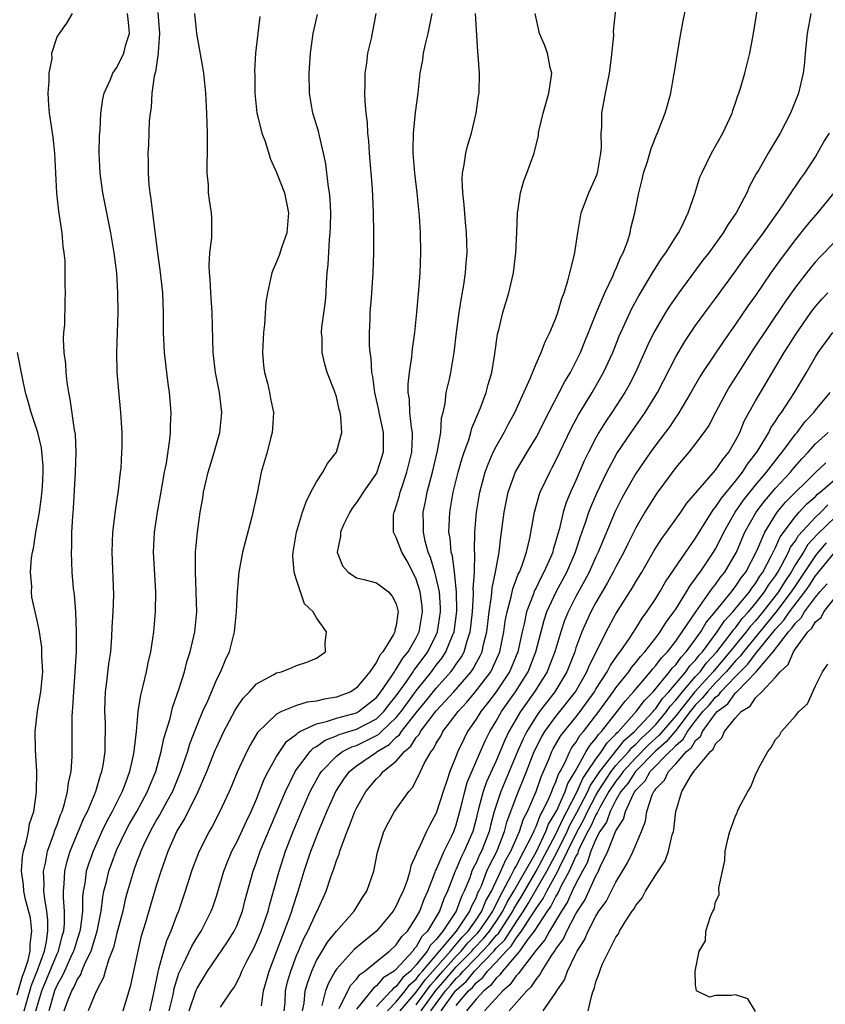
# Model space of a CAD drawing. Units: inches. Extents: x 2616000 to 2619000, y 1497000 to 1500000.
# Drawn here: x 2616755 to 2616836, y 1498856 to 1498954 of the extents above; entities that cross this region are included whole.
import ezdxf

# ---------------------------------------------------------------- set-up
doc = ezdxf.new("R2010")
doc.units = ezdxf.units.IN
doc.header["$MEASUREMENT"] = 0
doc.layers.add('LD26161497_2ft', color=148, linetype='Continuous')

msp = doc.modelspace()

# ---------------------------------------------------------------- linework, layer by layer
at = {"layer": 'LD26161497_2ft'}
for points, elevation in [([(2616779.502, 1498855.502), (2616779.681, 1498857), (2616780.245, 1498859), (2616781, 1498860.924), (2616782.263, 1498864.263), (2616782.517, 1498865), (2616782.621, 1498865.379), (2616783.15, 1498867), (2616783.768, 1498869), (2616784.448, 1498871), (2616785, 1498872.456), (2616785.215, 1498873), (2616785.751, 1498874.249), (2616786.033, 1498875), (2616786.933, 1498877), (2616787.753, 1498878.247), (2616788.294, 1498879), (2616789, 1498879.559), (2616791, 1498880.922), (2616791.093, 1498881), (2616792.288, 1498881.713), (2616793, 1498882.432), (2616793.315, 1498882.685), (2616793.505, 1498883), (2616795.089, 1498885), (2616795.963, 1498886.037), (2616797, 1498887.365), (2616798.459, 1498889), (2616798.699, 1498889.301), (2616799, 1498889.769), (2616799.518, 1498890.483), (2616799.79, 1498891), (2616800.097, 1498892.097), (2616800.417, 1498893), (2616800.484, 1498893.516), (2616800.633, 1498895), (2616800.741, 1498896.741), (2616800.738, 1498897), (2616800.712, 1498897.288), (2616800.822, 1498899), (2616800.865, 1498900.865), (2616800.83, 1498901.17), (2616800.861, 1498903), (2616801.028, 1498905), (2616801.381, 1498907), (2616801.917, 1498909), (2616802.193, 1498909.807), (2616802.72, 1498911), (2616803, 1498911.572), (2616803.81, 1498913), (2616804.209, 1498913.791), (2616804.865, 1498915), (2616806.414, 1498918.414), (2616807, 1498919.863), (2616807.512, 1498921), (2616807.915, 1498922.085), (2616808.394, 1498923), (2616809, 1498924.443), (2616809.201, 1498925), (2616809.589, 1498926.411), (2616809.821, 1498927), (2616810.199, 1498928.199), (2616810.381, 1498929), (2616810.842, 1498930.842), (2616811.186, 1498933), (2616811.535, 1498935), (2616812.284, 1498937), (2616813, 1498938.581), (2616813.115, 1498938.885), (2616813.19, 1498939.19), (2616813.506, 1498941), (2616813.562, 1498941.563), (2616813.53, 1498943), (2616813.582, 1498943.582), (2616813.611, 1498945), (2616813.961, 1498947), (2616814.35, 1498949), (2616814.576, 1498950.575), (2616814.785, 1498952.785), (2616814.78, 1498953.22), (2616815.164, 1498957)], 7942), ([(2616783.602, 1498855), (2616783.759, 1498855.759), (2616783.872, 1498857), (2616784.116, 1498857.884), (2616784.527, 1498859), (2616785, 1498860.046), (2616785.559, 1498861), (2616786.106, 1498861.894), (2616787, 1498862.996), (2616788.765, 1498865), (2616789.616, 1498866.384), (2616790.047, 1498867), (2616790.751, 1498869), (2616791.102, 1498870.898), (2616791.737, 1498873), (2616792.166, 1498873.834), (2616792.823, 1498875), (2616794.251, 1498877), (2616794.615, 1498877.385), (2616795.302, 1498878.698), (2616795.423, 1498879), (2616795.806, 1498879.806), (2616796.479, 1498881), (2616796.726, 1498881.274), (2616797, 1498881.826), (2616797.449, 1498882.551), (2616797.675, 1498883), (2616799.183, 1498885), (2616800.06, 1498885.94), (2616801, 1498887.074), (2616802.461, 1498889), (2616802.656, 1498889.344), (2616803.371, 1498891), (2616803.784, 1498893), (2616803.922, 1498894.078), (2616804.094, 1498895), (2616804.508, 1498896.508), (2616804.674, 1498897.326), (2616805.227, 1498898.773), (2616805.349, 1498899), (2616805.588, 1498899.588), (2616806.059, 1498901), (2616806.392, 1498902.392), (2616806.848, 1498905), (2616807.309, 1498906.691), (2616807.429, 1498907), (2616808.371, 1498909), (2616808.599, 1498909.401), (2616809, 1498910.182), (2616810.546, 1498913.454), (2616811.251, 1498914.749), (2616812.626, 1498917), (2616813.766, 1498919), (2616814.686, 1498921), (2616815.351, 1498922.649), (2616816.597, 1498925.403), (2616817.304, 1498926.696), (2616818.243, 1498928.243), (2616818.689, 1498929), (2616818.793, 1498929.206), (2616819.575, 1498930.425), (2616819.999, 1498931), (2616821, 1498932.596), (2616821.273, 1498933), (2616821.581, 1498933.581), (2616822.263, 1498935), (2616822.926, 1498936.925), (2616823.432, 1498938.568), (2616823.613, 1498939), (2616824.606, 1498941), (2616825.737, 1498943), (2616826.662, 1498945), (2616826.728, 1498945.272), (2616827, 1498946.049), (2616827.231, 1498946.769), (2616827.328, 1498947), (2616827.492, 1498947.492), (2616827.916, 1498949), (2616828.443, 1498951), (2616828.801, 1498953), (2616829.418, 1498957)], 7938), ([(2616781.771, 1498855), (2616781.843, 1498855.844), (2616781.887, 1498857), (2616782.099, 1498857.901), (2616782.417, 1498859), (2616783, 1498860.54), (2616783.19, 1498861), (2616783.736, 1498862.264), (2616784.136, 1498863), (2616785, 1498864.898), (2616785.063, 1498865), (2616785.965, 1498867), (2616786.443, 1498868.443), (2616786.749, 1498869.251), (2616787, 1498870.072), (2616787.277, 1498870.723), (2616787.338, 1498871), (2616787.49, 1498871.491), (2616788.069, 1498873), (2616788.354, 1498873.646), (2616788.851, 1498875), (2616789, 1498875.316), (2616789.956, 1498877), (2616791, 1498878.249), (2616791.39, 1498878.61), (2616791.683, 1498879), (2616793, 1498880.051), (2616793.805, 1498881), (2616794.467, 1498881.533), (2616795, 1498882.412), (2616795.279, 1498882.722), (2616795.417, 1498883), (2616797, 1498885.067), (2616798.749, 1498887), (2616800.485, 1498889), (2616800.702, 1498889.299), (2616801, 1498889.865), (2616801.412, 1498890.588), (2616801.589, 1498891), (2616801.743, 1498891.743), (2616802.067, 1498893), (2616802.296, 1498895), (2616802.537, 1498896.536), (2616802.595, 1498897.406), (2616802.949, 1498899), (2616803, 1498899.342), (2616803.315, 1498901), (2616803.473, 1498902.527), (2616803.555, 1498903), (2616803.801, 1498905), (2616803.995, 1498906.006), (2616804.209, 1498907), (2616804.952, 1498909.049), (2616806.099, 1498911), (2616807, 1498912.494), (2616807.273, 1498913), (2616807.836, 1498914.164), (2616809.336, 1498917), (2616809.896, 1498918.104), (2616810.445, 1498919), (2616811, 1498920.059), (2616811.46, 1498921), (2616811.897, 1498922.103), (2616812.278, 1498923), (2616813.06, 1498925), (2616813.892, 1498927), (2616814.735, 1498928.735), (2616814.882, 1498929.118), (2616815, 1498929.364), (2616815.462, 1498930.538), (2616815.725, 1498931), (2616816.19, 1498932.191), (2616816.428, 1498933), (2616816.516, 1498933.484), (2616816.914, 1498935), (2616817.296, 1498937), (2616817.643, 1498938.357), (2616817.779, 1498939), (2616818.162, 1498940.162), (2616818.42, 1498941), (2616818.54, 1498941.46), (2616819.109, 1498942.891), (2616819.17, 1498943), (2616819.292, 1498943.292), (2616819.94, 1498945), (2616820.188, 1498945.812), (2616820.501, 1498947), (2616820.825, 1498948.825), (2616820.889, 1498949.111), (2616821.172, 1498951), (2616821.528, 1498953), (2616821.756, 1498954.244), (2616822.167, 1498956.167)], 7940), ([(2616755.705, 1498855), (2616756.43, 1498857.57), (2616756.999, 1498859), (2616757.723, 1498861), (2616757.942, 1498861.942), (2616758.081, 1498863), (2616758.088, 1498864.088), (2616757.975, 1498865), (2616757.758, 1498866.242), (2616757.684, 1498867), (2616757.704, 1498867.704), (2616757.626, 1498869), (2616757.823, 1498869.823), (2616758.022, 1498871), (2616758.648, 1498872.647), (2616758.811, 1498873.189), (2616759, 1498873.655), (2616759.342, 1498874.658), (2616759.497, 1498875), (2616759.752, 1498875.751), (2616760.058, 1498877), (2616760.131, 1498877.869), (2616760.399, 1498879), (2616760.517, 1498880.517), (2616760.506, 1498884.506), (2616760.542, 1498885), (2616760.592, 1498885.409), (2616760.666, 1498887), (2616760.825, 1498889), (2616760.938, 1498891), (2616760.959, 1498892.959), (2616760.871, 1498895), (2616760.731, 1498896.73), (2616760.644, 1498897.356), (2616760.5, 1498899), (2616760.429, 1498901), (2616760.461, 1498901.539), (2616760.482, 1498903), (2616760.562, 1498904.562), (2616760.646, 1498905.354), (2616760.852, 1498909), (2616760.905, 1498911), (2616760.83, 1498912.829), (2616760.755, 1498913.245), (2616760.313, 1498916.313), (2616760.162, 1498917), (2616760.008, 1498917.992), (2616759.898, 1498919), (2616759.866, 1498919.866), (2616759.712, 1498921), (2616759.635, 1498922.365), (2616759.676, 1498923), (2616759.767, 1498923.767), (2616759.812, 1498926.188), (2616759.851, 1498927), (2616759.797, 1498927.797), (2616759.802, 1498930.198), (2616759.716, 1498931), (2616759.617, 1498931.617), (2616759.511, 1498933), (2616759.247, 1498934.753), (2616759.169, 1498935.169), (2616758.966, 1498936.966), (2616758.783, 1498941), (2616758.601, 1498942.601), (2616758.253, 1498945), (2616758.185, 1498945.815), (2616758.119, 1498947), (2616758.218, 1498948.218), (2616758.203, 1498949), (2616758.492, 1498950.492), (2616758.487, 1498951), (2616759, 1498952.668), (2616759.252, 1498953), (2616759.968, 1498954.031), (2616760.547, 1498955)], 7962), ([(2616756.871, 1498855), (2616757.474, 1498857), (2616759, 1498860.734), (2616759.128, 1498861), (2616759.509, 1498862.491), (2616759.667, 1498863), (2616759.742, 1498863.742), (2616759.752, 1498865), (2616759.631, 1498866.369), (2616759.638, 1498867), (2616759.722, 1498867.722), (2616759.761, 1498869), (2616760.002, 1498869.998), (2616760.322, 1498871), (2616761.69, 1498874.31), (2616762.037, 1498875), (2616762.882, 1498877), (2616763.361, 1498878.639), (2616763.498, 1498879), (2616763.613, 1498879.614), (2616763.812, 1498881), (2616763.818, 1498882.182), (2616763.858, 1498883), (2616763.846, 1498883.847), (2616763.786, 1498885), (2616763.805, 1498886.195), (2616763.851, 1498887), (2616764.001, 1498888.001), (2616764.2, 1498889.8), (2616764.374, 1498891), (2616764.493, 1498892.493), (2616764.522, 1498893.478), (2616764.628, 1498895), (2616764.696, 1498896.696), (2616764.527, 1498901), (2616764.603, 1498903), (2616764.828, 1498904.828), (2616764.855, 1498905.145), (2616765.16, 1498907.16), (2616765.368, 1498909), (2616765.409, 1498909.409), (2616765.502, 1498911), (2616765.519, 1498911.519), (2616765.514, 1498913), (2616765.391, 1498915), (2616765.172, 1498917.172), (2616765.03, 1498919.031), (2616764.989, 1498921), (2616765.105, 1498925), (2616765.092, 1498927), (2616764.971, 1498929), (2616764.724, 1498931), (2616764.376, 1498933), (2616763.596, 1498937), (2616763.316, 1498939), (2616763.232, 1498941), (2616763.26, 1498942.74), (2616763.306, 1498943.306), (2616763.382, 1498945), (2616763.582, 1498946.418), (2616763.716, 1498947), (2616764.318, 1498948.318), (2616764.603, 1498949), (2616765, 1498949.565), (2616765.677, 1498951), (2616765.889, 1498951.889), (2616766.249, 1498953), (2616766.203, 1498953.797), (2616766.067, 1498955)], 7960), ([(2616769.098, 1498955.097), (2616769.278, 1498953), (2616769.125, 1498951.125), (2616769.128, 1498951), (2616768.85, 1498949.15), (2616768.725, 1498948.725), (2616768.497, 1498947), (2616768.417, 1498945.583), (2616768.312, 1498945), (2616768.231, 1498944.231), (2616768.161, 1498941.839), (2616768.105, 1498941), (2616768.13, 1498940.13), (2616768.12, 1498939), (2616768.186, 1498937.814), (2616768.283, 1498937), (2616768.386, 1498936.386), (2616768.55, 1498935), (2616768.845, 1498932.845), (2616769.07, 1498931), (2616769.309, 1498929.309), (2616769.56, 1498927), (2616769.627, 1498925), (2616769.629, 1498923), (2616769.738, 1498921), (2616769.96, 1498919), (2616770.115, 1498917.885), (2616770.219, 1498917), (2616770.391, 1498915), (2616770.332, 1498913.668), (2616770.335, 1498913), (2616770.27, 1498912.27), (2616769.919, 1498909.919), (2616769.742, 1498909), (2616769.339, 1498906.661), (2616769.027, 1498905), (2616768.713, 1498903), (2616768.619, 1498901), (2616768.867, 1498897), (2616768.845, 1498895), (2616768.664, 1498893), (2616768.353, 1498891), (2616768.094, 1498889.906), (2616767.924, 1498889), (2616767.604, 1498887.604), (2616767.349, 1498886.651), (2616767.1, 1498885), (2616766.918, 1498883), (2616766.71, 1498881.29), (2616766.697, 1498881), (2616766.628, 1498880.628), (2616766.265, 1498879), (2616765.852, 1498877.852), (2616765.523, 1498877), (2616764.521, 1498875), (2616763.981, 1498874.019), (2616763.496, 1498873), (2616762.6, 1498871), (2616762.179, 1498869.821), (2616761.926, 1498869), (2616761.766, 1498867.766), (2616761.615, 1498867), (2616761.551, 1498866.449), (2616761.537, 1498865), (2616761.344, 1498863.345), (2616761.287, 1498863), (2616761, 1498862.143), (2616760.729, 1498861.271), (2616760.66, 1498861), (2616760.345, 1498860.345), (2616759.742, 1498859), (2616759.523, 1498858.477), (2616759, 1498857.6), (2616758.75, 1498857), (2616758.168, 1498855)], 7958), ([(2616759.725, 1498855), (2616760.12, 1498856.12), (2616760.473, 1498857), (2616760.67, 1498857.33), (2616761, 1498858.119), (2616761.364, 1498858.636), (2616761.489, 1498859), (2616761.814, 1498859.813), (2616762.403, 1498861), (2616762.558, 1498861.442), (2616763.009, 1498863), (2616763.413, 1498865), (2616763.583, 1498866.417), (2616763.701, 1498867), (2616763.944, 1498867.945), (2616764.182, 1498869), (2616764.916, 1498871), (2616765, 1498871.181), (2616765.868, 1498873), (2616766.261, 1498873.739), (2616766.983, 1498875), (2616768.07, 1498877), (2616768.324, 1498877.676), (2616768.882, 1498879), (2616769.427, 1498881), (2616769.687, 1498882.313), (2616770.33, 1498884.33), (2616770.581, 1498885.419), (2616771.21, 1498887.21), (2616771.761, 1498889), (2616772.014, 1498889.987), (2616772.352, 1498891), (2616772.806, 1498893), (2616772.998, 1498895), (2616772.951, 1498897), (2616772.857, 1498899), (2616772.887, 1498901), (2616773.075, 1498903), (2616773.352, 1498905), (2616773.591, 1498906.409), (2616773.676, 1498907), (2616774.13, 1498909), (2616774.633, 1498910.633), (2616775.314, 1498913), (2616775.519, 1498915), (2616775.286, 1498917), (2616774.882, 1498919), (2616774.631, 1498921), (2616774.546, 1498925), (2616774.414, 1498927), (2616774.348, 1498928.348), (2616774.282, 1498929), (2616774.24, 1498929.76), (2616774.315, 1498931), (2616774.497, 1498932.497), (2616774.505, 1498934.505), (2616774.472, 1498935), (2616774.263, 1498936.263), (2616774.186, 1498937), (2616774.172, 1498937.828), (2616774.039, 1498939), (2616774.029, 1498940.029), (2616774.066, 1498941), (2616774.078, 1498943), (2616774.023, 1498945), (2616773.918, 1498947), (2616773.716, 1498949), (2616773.617, 1498949.617), (2616772.989, 1498952.989), (2616772.79, 1498955)], 7956), ([(2616779.317, 1498954.683), (2616779.103, 1498953), (2616778.893, 1498951), (2616778.799, 1498949.201), (2616778.815, 1498948.815), (2616778.827, 1498947), (2616779.035, 1498945), (2616779.412, 1498943.412), (2616779.532, 1498943), (2616779.844, 1498942.156), (2616780.393, 1498940.393), (2616781, 1498939.056), (2616781.777, 1498937), (2616782.006, 1498936.006), (2616782.207, 1498935), (2616782.024, 1498933), (2616781.488, 1498931.487), (2616781.267, 1498930.733), (2616781, 1498930.084), (2616780.656, 1498929.343), (2616780.518, 1498929), (2616780.404, 1498928.404), (2616780.073, 1498927), (2616779.932, 1498926.068), (2616779.803, 1498923.803), (2616779.692, 1498923), (2616779.581, 1498921), (2616779.695, 1498919.695), (2616779.779, 1498919), (2616780.072, 1498917.928), (2616780.297, 1498917), (2616780.402, 1498916.402), (2616780.693, 1498915), (2616780.605, 1498913.395), (2616780.569, 1498913), (2616780.398, 1498912.398), (2616780.04, 1498911), (2616779.47, 1498909), (2616779.074, 1498907.074), (2616778.52, 1498904.52), (2616777.873, 1498902.128), (2616777.59, 1498901), (2616777.228, 1498899), (2616777.055, 1498897), (2616776.951, 1498895), (2616776.748, 1498893), (2616776.232, 1498891), (2616775.837, 1498890.163), (2616775.364, 1498889), (2616775, 1498888.301), (2616774.059, 1498886.059), (2616773.582, 1498885), (2616773, 1498883.605), (2616772.269, 1498881.731), (2616772.056, 1498881), (2616771.382, 1498879), (2616770.553, 1498877), (2616769.999, 1498875.998), (2616769.306, 1498874.694), (2616769, 1498874.206), (2616768.316, 1498873), (2616767.687, 1498871.687), (2616767.377, 1498871), (2616767.286, 1498870.714), (2616767, 1498869.992), (2616766.642, 1498869), (2616766.055, 1498867), (2616765.836, 1498866.164), (2616765.573, 1498865), (2616765, 1498862.792), (2616764.653, 1498861.347), (2616764.173, 1498860.174), (2616763.834, 1498859), (2616763.664, 1498858.336), (2616763, 1498857.129), (2616762.967, 1498857.033), (2616762.891, 1498856.891), (2616762.114, 1498855)], 7954), ([(2616765.626, 1498855), (2616766.404, 1498857.596), (2616767.111, 1498861), (2616767.471, 1498862.529), (2616767.888, 1498863.888), (2616768.38, 1498865.62), (2616769, 1498867.681), (2616769.419, 1498869), (2616770.116, 1498871), (2616771, 1498873), (2616771.773, 1498874.226), (2616773.149, 1498877), (2616774.01, 1498879), (2616774.854, 1498881.147), (2616775, 1498881.484), (2616775.723, 1498883), (2616776.835, 1498885.165), (2616777, 1498885.431), (2616777.643, 1498886.357), (2616778.288, 1498887), (2616779, 1498887.798), (2616780.729, 1498888.73), (2616781, 1498888.889), (2616781.502, 1498889), (2616782.57, 1498889.43), (2616783, 1498889.642), (2616784.037, 1498889.964), (2616785, 1498890.362), (2616785.908, 1498891), (2616785.862, 1498891.862), (2616786.014, 1498893), (2616785, 1498894.399), (2616784.657, 1498895), (2616783.811, 1498895.811), (2616783, 1498898.199), (2616782.754, 1498899), (2616782.633, 1498900.633), (2616782.655, 1498901), (2616783, 1498903), (2616783.61, 1498905), (2616783.962, 1498906.037), (2616784.445, 1498907), (2616785, 1498908.043), (2616785.627, 1498909), (2616786.118, 1498909.882), (2616786.996, 1498911), (2616787.531, 1498913), (2616787.439, 1498914.561), (2616787.363, 1498915), (2616787.279, 1498915.28), (2616787, 1498916.556), (2616786.774, 1498917.225), (2616786.081, 1498919), (2616785.826, 1498919.826), (2616785.557, 1498921), (2616785.567, 1498922.433), (2616785.516, 1498923), (2616785.55, 1498923.55), (2616785.886, 1498926.114), (2616785.956, 1498927), (2616786.005, 1498928.005), (2616786.079, 1498929), (2616786.172, 1498929.828), (2616786.294, 1498932.294), (2616786.381, 1498933), (2616786.408, 1498933.592), (2616786.437, 1498935), (2616786.379, 1498936.379), (2616786.316, 1498937), (2616786.166, 1498937.834), (2616785.929, 1498939.929), (2616785.698, 1498941), (2616785.285, 1498942.715), (2616785.19, 1498943.19), (2616784.636, 1498945), (2616784.29, 1498947), (2616784.276, 1498949), (2616784.396, 1498951), (2616784.682, 1498953), (2616785.112, 1498954.888)], 7952), ([(2616790.935, 1498955), (2616790.482, 1498952.482), (2616790.127, 1498951), (2616790.008, 1498950.008), (2616789.831, 1498949), (2616789.837, 1498947.837), (2616789.801, 1498947), (2616789.828, 1498946.172), (2616789.949, 1498945), (2616790.073, 1498944.073), (2616790.123, 1498943), (2616790.205, 1498942.205), (2616790.285, 1498941), (2616790.565, 1498937.434), (2616790.678, 1498935), (2616790.719, 1498933), (2616790.717, 1498931), (2616790.652, 1498929), (2616790.482, 1498926.483), (2616790.36, 1498925), (2616790.344, 1498924.344), (2616790.272, 1498923), (2616790.276, 1498921.724), (2616790.331, 1498921), (2616790.433, 1498920.433), (2616790.515, 1498919), (2616790.602, 1498918.602), (2616790.808, 1498917), (2616791.214, 1498915.214), (2616791.248, 1498915), (2616791.674, 1498913), (2616791.677, 1498911), (2616791.527, 1498910.473), (2616791.051, 1498909), (2616791, 1498908.896), (2616789.681, 1498907), (2616789.424, 1498906.576), (2616789, 1498905.961), (2616788.584, 1498905.416), (2616788.325, 1498905), (2616787.722, 1498903.722), (2616787.398, 1498903), (2616787.41, 1498902.59), (2616787.069, 1498901), (2616787.616, 1498899.616), (2616788.175, 1498899), (2616789, 1498898.414), (2616789.747, 1498898.253), (2616791, 1498897.929), (2616792.207, 1498897), (2616792.589, 1498896.589), (2616793, 1498895.812), (2616793.191, 1498895), (2616793.153, 1498894.847), (2616793, 1498893.651), (2616792.843, 1498893.157), (2616792.856, 1498893), (2616792.733, 1498892.733), (2616791.649, 1498891), (2616791.335, 1498890.665), (2616791, 1498889.947), (2616790.335, 1498889), (2616789, 1498887.376), (2616788.45, 1498887), (2616787, 1498886.444), (2616785.764, 1498886.236), (2616785, 1498886.042), (2616784.058, 1498885.942), (2616783, 1498885.603), (2616781.479, 1498885), (2616781, 1498884.751), (2616779.1, 1498882.9), (2616778.348, 1498881.652), (2616778.014, 1498881), (2616777.053, 1498878.947), (2616776.483, 1498877.516), (2616776.257, 1498877), (2616775.325, 1498875), (2616774.526, 1498873.474), (2616774.248, 1498873), (2616773.241, 1498871), (2616772.621, 1498869.379), (2616772.485, 1498869), (2616771.844, 1498867), (2616771.157, 1498865), (2616771, 1498864.627), (2616770.401, 1498863), (2616769.96, 1498862.039), (2616769.663, 1498861), (2616769.172, 1498859.172), (2616769.085, 1498858.915), (2616769, 1498858.431), (2616768.631, 1498856.631), (2616768.248, 1498855)], 7950), ([(2616770.223, 1498855), (2616770.625, 1498856.625), (2616770.747, 1498857.253), (2616771.211, 1498858.789), (2616771.306, 1498859), (2616771.639, 1498859.639), (2616772.501, 1498861.498), (2616773, 1498862.329), (2616773.449, 1498863), (2616774.457, 1498865), (2616774.602, 1498865.398), (2616775, 1498866.618), (2616775.704, 1498869), (2616776.069, 1498869.931), (2616776.519, 1498871), (2616777, 1498871.903), (2616777.983, 1498874.017), (2616778.465, 1498875), (2616779, 1498876.236), (2616779.765, 1498878.235), (2616780.152, 1498879), (2616781, 1498880.49), (2616781.312, 1498881), (2616782.003, 1498881.997), (2616783, 1498882.755), (2616783.119, 1498882.881), (2616783.338, 1498883), (2616785, 1498883.786), (2616785.998, 1498883.998), (2616787, 1498884.342), (2616789, 1498884.887), (2616789.209, 1498885), (2616791, 1498886.418), (2616791.458, 1498887), (2616792.496, 1498888.496), (2616792.816, 1498889), (2616792.874, 1498889.125), (2616793, 1498889.26), (2616793.637, 1498890.363), (2616794.177, 1498891), (2616795, 1498892.405), (2616795.299, 1498893), (2616795.638, 1498895), (2616795.589, 1498895.589), (2616795.404, 1498897), (2616795, 1498898.278), (2616794.653, 1498899), (2616794.071, 1498900.072), (2616793.539, 1498901), (2616793, 1498902.472), (2616792.704, 1498903), (2616792.722, 1498904.722), (2616792.77, 1498905), (2616792.847, 1498905.153), (2616793, 1498905.591), (2616793.323, 1498906.677), (2616793.394, 1498907), (2616793.574, 1498907.574), (2616794.07, 1498909), (2616794.545, 1498911), (2616794.627, 1498912.627), (2616794.622, 1498913), (2616794.528, 1498913.471), (2616794.37, 1498915), (2616794.311, 1498916.311), (2616794.184, 1498917), (2616794.175, 1498917.825), (2616794.309, 1498919), (2616794.559, 1498920.559), (2616794.625, 1498921.375), (2616794.862, 1498923), (2616795.071, 1498925), (2616795.269, 1498927.269), (2616795.384, 1498929), (2616795.451, 1498931), (2616795.422, 1498933), (2616795.322, 1498934.677), (2616795.089, 1498937), (2616794.849, 1498939), (2616794.688, 1498941), (2616794.676, 1498941.324), (2616794.721, 1498943), (2616794.938, 1498945.062), (2616795.195, 1498947), (2616795.403, 1498949), (2616795.66, 1498950.34), (2616795.72, 1498951), (2616795.915, 1498951.915), (2616796.196, 1498953), (2616796.609, 1498955)], 7948), ([(2616772.233, 1498855), (2616772.935, 1498857.065), (2616773, 1498857.211), (2616774.059, 1498859), (2616776.088, 1498861.912), (2616776.752, 1498863), (2616777, 1498863.538), (2616777.566, 1498865), (2616777.86, 1498866.14), (2616778.655, 1498869), (2616779, 1498869.923), (2616779.364, 1498871), (2616781.879, 1498877), (2616782.877, 1498879), (2616783, 1498879.185), (2616784.368, 1498881), (2616784.675, 1498881.325), (2616785, 1498881.502), (2616785.858, 1498882.142), (2616787, 1498882.566), (2616787.286, 1498882.714), (2616789, 1498883.243), (2616791, 1498884.296), (2616791.743, 1498885), (2616792.282, 1498885.718), (2616793, 1498886.577), (2616794.047, 1498888.048), (2616794.688, 1498889), (2616794.802, 1498889.198), (2616795, 1498889.431), (2616796.145, 1498891), (2616797, 1498892.707), (2616797.131, 1498893), (2616797.439, 1498895), (2616797.434, 1498895.434), (2616797.314, 1498897), (2616797, 1498898.463), (2616796.859, 1498899), (2616796.442, 1498900.442), (2616796.204, 1498901), (2616795.902, 1498902.098), (2616795.717, 1498903), (2616795.726, 1498903.726), (2616795.696, 1498905), (2616795.921, 1498906.079), (2616796.089, 1498907), (2616796.622, 1498909), (2616797.136, 1498911.136), (2616797.445, 1498913), (2616797.538, 1498914.462), (2616797.682, 1498915), (2616797.885, 1498915.885), (2616798.009, 1498917), (2616798.316, 1498918.316), (2616798.454, 1498919), (2616798.803, 1498921), (2616799.043, 1498923), (2616799.303, 1498925), (2616799.526, 1498926.474), (2616799.773, 1498927.773), (2616799.938, 1498929), (2616799.997, 1498930.003), (2616800.096, 1498931), (2616800.077, 1498932.077), (2616800.048, 1498933), (2616799.939, 1498934.061), (2616799.804, 1498935.804), (2616799.657, 1498937), (2616799.609, 1498938.391), (2616799.64, 1498939), (2616799.807, 1498939.806), (2616799.971, 1498941), (2616800.17, 1498941.83), (2616800.531, 1498943), (2616801.013, 1498945), (2616801.25, 1498946.75), (2616801.298, 1498947), (2616801.33, 1498949), (2616801.217, 1498950.783), (2616801.156, 1498951.155), (2616800.926, 1498955)], 7946), ([(2616775.388, 1498855.388), (2616776.466, 1498857), (2616776.699, 1498857.301), (2616777, 1498857.851), (2616777.386, 1498858.614), (2616777.527, 1498859), (2616778.063, 1498860.063), (2616778.72, 1498861.281), (2616779, 1498861.882), (2616779.456, 1498863), (2616780.139, 1498865), (2616780.313, 1498865.687), (2616780.699, 1498867), (2616781.243, 1498869), (2616781.892, 1498871), (2616782.658, 1498873), (2616783.483, 1498875), (2616784.373, 1498877), (2616784.583, 1498877.417), (2616785.31, 1498878.69), (2616785.503, 1498879), (2616787, 1498880.537), (2616787.613, 1498881), (2616788.526, 1498881.474), (2616789, 1498881.62), (2616789.937, 1498882.063), (2616791, 1498882.597), (2616791.252, 1498882.747), (2616791.502, 1498883), (2616793, 1498884.409), (2616793.485, 1498885), (2616794.11, 1498885.89), (2616795, 1498887.103), (2616796.518, 1498889), (2616797, 1498889.658), (2616797.595, 1498890.405), (2616797.978, 1498891), (2616798.623, 1498892.623), (2616798.792, 1498893), (2616799.059, 1498895.059), (2616799.034, 1498897), (2616798.835, 1498899), (2616798.627, 1498900.627), (2616798.509, 1498901), (2616798.396, 1498902.397), (2616798.273, 1498903), (2616798.341, 1498904.341), (2616798.349, 1498905), (2616798.704, 1498907), (2616799.2, 1498909), (2616799.591, 1498910.409), (2616799.792, 1498911), (2616800.262, 1498912.262), (2616800.482, 1498913), (2616800.581, 1498913.418), (2616801.447, 1498915.447), (2616802.017, 1498917), (2616802.212, 1498917.788), (2616802.569, 1498919), (2616802.873, 1498920.873), (2616803.147, 1498922.853), (2616803.268, 1498923.268), (2616803.675, 1498925), (2616804.265, 1498927), (2616804.731, 1498929), (2616804.976, 1498931), (2616805.079, 1498933.079), (2616805.146, 1498935), (2616805.184, 1498935.184), (2616805.438, 1498937), (2616805.775, 1498938.225), (2616806.091, 1498939), (2616806.808, 1498941), (2616807.24, 1498942.76), (2616807.261, 1498943), (2616807.314, 1498943.314), (2616807.719, 1498945), (2616808.288, 1498947), (2616808.53, 1498948.53), (2616808.57, 1498949), (2616808.422, 1498949.578), (2616808.14, 1498951), (2616807.839, 1498951.839), (2616807.365, 1498953), (2616806.904, 1498955)], 7944), ([(2616834.554, 1498955), (2616834.17, 1498953), (2616833.987, 1498951), (2616833.92, 1498950.08), (2616833.785, 1498949), (2616833.3, 1498947), (2616832.498, 1498945), (2616831.479, 1498943), (2616830.282, 1498941), (2616829.319, 1498939.319), (2616829.077, 1498938.923), (2616828.372, 1498937.628), (2616828.117, 1498937), (2616827.069, 1498935), (2616826.212, 1498933.788), (2616825.759, 1498933), (2616824.31, 1498931), (2616823.736, 1498930.264), (2616821.301, 1498927), (2616820.364, 1498925.636), (2616819.971, 1498925), (2616819, 1498923.357), (2616818.811, 1498923), (2616818.212, 1498921.788), (2616816.97, 1498919), (2616816.3, 1498917.7), (2616815.91, 1498917), (2616814.616, 1498915), (2616813.959, 1498914.041), (2616813.309, 1498913), (2616813, 1498912.463), (2616812.246, 1498911), (2616811.841, 1498910.159), (2616811, 1498908.187), (2616810.467, 1498907), (2616810.035, 1498905.966), (2616809.733, 1498905), (2616809.345, 1498903.345), (2616809.18, 1498902.821), (2616809, 1498902.124), (2616808.732, 1498901.267), (2616808.675, 1498901), (2616808.449, 1498900.449), (2616807.8, 1498899), (2616807.511, 1498898.489), (2616807, 1498897.423), (2616806.852, 1498897.148), (2616806.701, 1498896.701), (2616806.043, 1498895), (2616805.802, 1498893.803), (2616805.599, 1498893), (2616805.166, 1498891), (2616804.549, 1498889.451), (2616804.347, 1498889), (2616803.019, 1498887), (2616802.149, 1498885.851), (2616801.467, 1498885), (2616801, 1498884.233), (2616800.144, 1498883), (2616799.753, 1498882.247), (2616799.161, 1498881), (2616799, 1498880.569), (2616798.355, 1498879), (2616798.061, 1498878.061), (2616797.68, 1498877), (2616797, 1498874.82), (2616796.345, 1498873.655), (2616796.024, 1498873), (2616795.218, 1498871.218), (2616795.064, 1498870.936), (2616795, 1498870.716), (2616794.465, 1498869.535), (2616794.359, 1498869), (2616794.078, 1498868.078), (2616793.67, 1498867), (2616793.447, 1498866.553), (2616793, 1498865.524), (2616792.7, 1498865), (2616791.007, 1498863), (2616788.8, 1498861.2), (2616787, 1498859.178), (2616786.887, 1498859), (2616786.208, 1498857.792), (2616785.916, 1498857), (2616785.544, 1498855.544)], 7936), ([(2616787.255, 1498855.255), (2616788.127, 1498857), (2616788.43, 1498857.57), (2616789, 1498858.198), (2616789.346, 1498858.654), (2616789.848, 1498859), (2616791, 1498859.949), (2616792.323, 1498861), (2616793, 1498861.612), (2616793.551, 1498862.45), (2616794.115, 1498863), (2616795, 1498864.353), (2616795.348, 1498865), (2616795.79, 1498866.209), (2616796.157, 1498867), (2616796.892, 1498868.892), (2616796.943, 1498869.057), (2616797, 1498869.158), (2616797.779, 1498871), (2616798.563, 1498872.563), (2616798.761, 1498873), (2616799, 1498873.661), (2616799.5, 1498875.5), (2616799.865, 1498877), (2616800.115, 1498877.885), (2616801.443, 1498881), (2616801.911, 1498882.089), (2616802.367, 1498883), (2616803, 1498884.033), (2616803.537, 1498885), (2616804.941, 1498887), (2616806.205, 1498889), (2616806.997, 1498891), (2616807.811, 1498894.188), (2616808.096, 1498895), (2616809.026, 1498897), (2616810.084, 1498899), (2616810.927, 1498900.927), (2616811.455, 1498902.545), (2616811.974, 1498903.974), (2616812.297, 1498905), (2616812.487, 1498905.513), (2616813.092, 1498906.908), (2616814.097, 1498909), (2616815.113, 1498910.887), (2616816.538, 1498913), (2616817.95, 1498915), (2616819.176, 1498917), (2616821, 1498920.556), (2616821.904, 1498922.096), (2616823, 1498923.707), (2616824.385, 1498925.615), (2616825, 1498926.423), (2616827, 1498929.168), (2616827.753, 1498930.247), (2616829.787, 1498933), (2616831.714, 1498935.714), (2616832.571, 1498937), (2616832.725, 1498937.275), (2616833, 1498937.653), (2616833.534, 1498938.466), (2616833.937, 1498939), (2616835, 1498940.637), (2616835.224, 1498941), (2616835.863, 1498942.137), (2616836.425, 1498943)], 7934), ([(2616836.844, 1498937), (2616835.216, 1498935), (2616834.187, 1498933.813), (2616833, 1498932.35), (2616831.56, 1498930.44), (2616830.54, 1498929), (2616829, 1498926.735), (2616828.281, 1498925.719), (2616827, 1498923.83), (2616825.816, 1498922.184), (2616823.701, 1498919), (2616823.431, 1498918.569), (2616822.534, 1498917), (2616821.214, 1498914.786), (2616821, 1498914.511), (2616820.398, 1498913.602), (2616819, 1498911.743), (2616818.46, 1498911), (2616817, 1498908.883), (2616815.92, 1498907), (2616815.596, 1498906.404), (2616814.919, 1498905.08), (2616813.236, 1498901), (2616813, 1498900.523), (2616812.314, 1498899), (2616811.869, 1498898.131), (2616811, 1498896.541), (2616810.226, 1498895), (2616809.869, 1498894.131), (2616809.476, 1498893), (2616808.884, 1498891), (2616808.369, 1498889.631), (2616808.108, 1498889), (2616806.857, 1498887), (2616805.445, 1498885), (2616804.28, 1498883), (2616803.869, 1498882.131), (2616803, 1498880.056), (2616802.047, 1498877.953), (2616801.71, 1498877), (2616801.251, 1498875.251), (2616801.136, 1498874.864), (2616801, 1498874.263), (2616800.666, 1498873), (2616799.812, 1498871), (2616799.529, 1498870.471), (2616799, 1498869.215), (2616798.894, 1498869), (2616798.128, 1498867), (2616797.764, 1498866.236), (2616797.33, 1498865), (2616796.123, 1498863), (2616795.554, 1498862.446), (2616795, 1498861.419), (2616794.788, 1498861.212), (2616794.648, 1498861), (2616793, 1498859.173), (2616792.792, 1498859), (2616791.683, 1498858.318), (2616791, 1498857.497), (2616790.706, 1498857.294), (2616789, 1498855.162)], 7932), ([(2616837.793, 1498933), (2616835.882, 1498931), (2616835.439, 1498930.561), (2616835, 1498930.091), (2616834.499, 1498929.501), (2616833, 1498927.558), (2616831.936, 1498926.064), (2616828.741, 1498921.259), (2616827.281, 1498919), (2616826.406, 1498917.593), (2616826.051, 1498917), (2616824.981, 1498915), (2616824.306, 1498913.694), (2616823.828, 1498913), (2616823, 1498911.878), (2616822.311, 1498911), (2616821, 1498909.479), (2616819.108, 1498906.892), (2616817.923, 1498905), (2616817, 1498903.434), (2616816.188, 1498901.811), (2616815.802, 1498901), (2616815, 1498899.53), (2616814.741, 1498899), (2616814.134, 1498897.866), (2616813, 1498895.938), (2616812.506, 1498895), (2616812.029, 1498893.971), (2616811.605, 1498893), (2616811, 1498891.382), (2616810.876, 1498891), (2616810.085, 1498889), (2616808.892, 1498887), (2616807.36, 1498885), (2616807, 1498884.501), (2616806.066, 1498883), (2616805.709, 1498882.291), (2616805.148, 1498881), (2616803.468, 1498877), (2616802.808, 1498875), (2616802.425, 1498873.576), (2616802.294, 1498873), (2616801.532, 1498871), (2616801.346, 1498870.654), (2616801, 1498869.844), (2616800.706, 1498869.294), (2616800.582, 1498869), (2616800.354, 1498868.354), (2616799.806, 1498867), (2616799.526, 1498866.474), (2616799.002, 1498865), (2616797.675, 1498863), (2616797, 1498862.164), (2616796.41, 1498861.59), (2616796.092, 1498861), (2616795, 1498859.629), (2616794.416, 1498859), (2616793.652, 1498858.348), (2616793, 1498857.443), (2616792.726, 1498857.274), (2616792.498, 1498857), (2616791, 1498855.443)], 7930), ([(2616792.101, 1498855), (2616793, 1498855.925), (2616793.895, 1498857), (2616794.357, 1498857.643), (2616795, 1498858.19), (2616795.336, 1498858.663), (2616795.639, 1498859), (2616799.034, 1498863), (2616800.366, 1498865), (2616800.532, 1498865.468), (2616801, 1498866.349), (2616801.178, 1498866.822), (2616801.281, 1498867), (2616801.523, 1498867.523), (2616802.085, 1498869), (2616802.359, 1498869.641), (2616803, 1498870.839), (2616803.135, 1498871.135), (2616803.84, 1498873), (2616804.071, 1498873.929), (2616805, 1498876.428), (2616806.051, 1498879), (2616806.826, 1498881), (2616807.552, 1498882.448), (2616807.891, 1498883), (2616809, 1498884.5), (2616810.943, 1498887), (2616812.098, 1498889), (2616812.353, 1498889.646), (2616813.09, 1498891.09), (2616814.029, 1498893), (2616815, 1498894.797), (2616816.626, 1498897.374), (2616817, 1498898.029), (2616817.594, 1498899), (2616818.853, 1498901.147), (2616819.625, 1498902.375), (2616820.092, 1498903), (2616821, 1498904.283), (2616821.505, 1498905), (2616822.107, 1498905.893), (2616825, 1498909.204), (2616825.709, 1498910.29), (2616826.32, 1498911), (2616827, 1498912.182), (2616827.415, 1498913), (2616827.879, 1498914.12), (2616829, 1498916.148), (2616829.491, 1498917), (2616831.872, 1498921), (2616832.317, 1498921.683), (2616833, 1498922.79), (2616834.545, 1498925), (2616835, 1498925.607), (2616835.65, 1498926.35), (2616836.252, 1498927)], 7928), ([(2616793.395, 1498855), (2616795, 1498856.887), (2616795.879, 1498858.121), (2616798.431, 1498861), (2616799.598, 1498862.402), (2616800.191, 1498863), (2616801, 1498864.133), (2616801.582, 1498865), (2616801.969, 1498866.031), (2616802.533, 1498867), (2616803.464, 1498869), (2616803.93, 1498870.07), (2616804.486, 1498871), (2616805.339, 1498873), (2616805.74, 1498874.26), (2616806.132, 1498875), (2616807, 1498876.994), (2616807.524, 1498878.476), (2616808.317, 1498880.318), (2616808.589, 1498881), (2616808.728, 1498881.272), (2616809.471, 1498882.529), (2616809.821, 1498883), (2616811, 1498884.463), (2616811.411, 1498885), (2616812.847, 1498887), (2616813, 1498887.255), (2616814.144, 1498889), (2616814.423, 1498889.577), (2616815.233, 1498890.767), (2616815.436, 1498891), (2616816.393, 1498892.393), (2616817, 1498893.335), (2616817.637, 1498894.363), (2616818.122, 1498895), (2616819, 1498896.349), (2616819.398, 1498897), (2616819.973, 1498898.027), (2616822.003, 1498901), (2616823, 1498902.408), (2616823.354, 1498903), (2616824.002, 1498904.002), (2616824.768, 1498905.232), (2616825, 1498905.485), (2616825.584, 1498906.416), (2616827, 1498908.119), (2616827.704, 1498909), (2616828.202, 1498909.798), (2616829.137, 1498911), (2616829.375, 1498911.375), (2616830.329, 1498913), (2616830.548, 1498913.452), (2616831, 1498914.107), (2616831.335, 1498914.665), (2616831.609, 1498915), (2616832.919, 1498917), (2616834.098, 1498919), (2616835, 1498920.569), (2616835.273, 1498921), (2616836.738, 1498923)], 7926), ([(2616755, 1498856.621), (2616755.524, 1498858.476), (2616755.733, 1498859), (2616756.092, 1498860.092), (2616756.303, 1498861), (2616756.297, 1498861.703), (2616756.476, 1498863), (2616756.324, 1498864.324), (2616755.841, 1498866.159), (2616755.672, 1498867), (2616755.636, 1498867.636), (2616755.441, 1498869), (2616755.525, 1498870.475), (2616755.619, 1498871), (2616755.902, 1498871.902), (2616756.128, 1498873), (2616756.249, 1498873.751), (2616756.672, 1498875), (2616756.942, 1498876.943), (2616756.954, 1498879), (2616756.843, 1498881.157), (2616756.813, 1498883), (2616757.044, 1498885.044), (2616757.378, 1498887), (2616757.554, 1498889), (2616757.474, 1498890.526), (2616757.48, 1498891), (2616757.458, 1498891.458), (2616757.19, 1498893.19), (2616757, 1498894.139), (2616756.479, 1498896.479), (2616756.426, 1498897), (2616756.454, 1498897.546), (2616756.333, 1498899), (2616756.42, 1498900.421), (2616756.524, 1498901), (2616756.63, 1498901.37), (2616756.866, 1498903), (2616757.224, 1498905), (2616757.453, 1498906.547), (2616757.53, 1498907.53), (2616757.61, 1498909), (2616757.609, 1498909.609), (2616757.441, 1498911.441), (2616757.057, 1498913), (2616756.39, 1498915), (2616756.102, 1498916.102), (2616755.832, 1498917), (2616755.528, 1498918.472), (2616755.038, 1498921)], 7964), ([(2616795, 1498855.613), (2616796.423, 1498857.577), (2616797, 1498858.219), (2616797.663, 1498859), (2616799, 1498860.483), (2616799.506, 1498861), (2616800.18, 1498861.821), (2616801.171, 1498862.829), (2616801.31, 1498863), (2616801.997, 1498863.997), (2616802.67, 1498865), (2616802.76, 1498865.24), (2616803, 1498865.652), (2616803.425, 1498866.575), (2616803.681, 1498867), (2616804.491, 1498868.491), (2616804.811, 1498869.189), (2616805, 1498869.504), (2616805.794, 1498871), (2616806.616, 1498872.616), (2616806.782, 1498873), (2616806.835, 1498873.165), (2616807, 1498873.477), (2616807.411, 1498874.589), (2616807.665, 1498875), (2616808.301, 1498876.301), (2616808.59, 1498877), (2616808.697, 1498877.303), (2616809, 1498877.979), (2616809.253, 1498878.747), (2616809.407, 1498879), (2616809.875, 1498879.876), (2616810.379, 1498881), (2616810.607, 1498881.393), (2616811, 1498881.923), (2616811.402, 1498882.598), (2616811.746, 1498883), (2616813.283, 1498885), (2616814.736, 1498887), (2616815, 1498887.384), (2616816.299, 1498889), (2616816.575, 1498889.426), (2616817, 1498889.913), (2616817.466, 1498890.534), (2616817.916, 1498891), (2616819, 1498892.39), (2616819.457, 1498893), (2616820.033, 1498893.967), (2616820.82, 1498895), (2616821, 1498895.28), (2616822.069, 1498897), (2616822.405, 1498897.595), (2616823, 1498898.346), (2616823.255, 1498898.745), (2616823.47, 1498899), (2616824.798, 1498901), (2616825, 1498901.339), (2616825.562, 1498902.438), (2616825.824, 1498903), (2616826.966, 1498905), (2616827.789, 1498906.211), (2616829, 1498907.716), (2616830.108, 1498909), (2616831.356, 1498910.644), (2616831.66, 1498911), (2616833, 1498912.815), (2616833.159, 1498913), (2616833.949, 1498914.051), (2616834.839, 1498915), (2616835, 1498915.22), (2616836.473, 1498917)], 7924), ([(2616795.498, 1498855), (2616796.966, 1498857.034), (2616797.897, 1498858.103), (2616798.636, 1498859), (2616799, 1498859.403), (2616800.564, 1498861), (2616800.761, 1498861.239), (2616801.739, 1498862.261), (2616802.335, 1498863), (2616803, 1498863.963), (2616803.689, 1498865), (2616804.102, 1498865.898), (2616804.766, 1498867), (2616807, 1498870.929), (2616807.993, 1498873), (2616808.265, 1498873.735), (2616809, 1498874.926), (2616809.074, 1498875.074), (2616809.924, 1498877), (2616810.19, 1498877.81), (2616810.917, 1498879), (2616812.041, 1498881), (2616812.399, 1498881.601), (2616813, 1498882.303), (2616813.274, 1498882.725), (2616813.553, 1498883), (2616815.123, 1498885), (2616815.936, 1498886.063), (2616816.773, 1498887), (2616818.474, 1498889), (2616818.7, 1498889.301), (2616819, 1498889.611), (2616819.588, 1498890.412), (2616820.168, 1498891), (2616821, 1498892.075), (2616821.654, 1498893), (2616823.004, 1498894.996), (2616824.433, 1498897), (2616824.654, 1498897.346), (2616825, 1498897.756), (2616825.507, 1498898.493), (2616825.933, 1498899), (2616827, 1498900.833), (2616827.085, 1498901), (2616827.653, 1498902.347), (2616827.945, 1498903), (2616829.057, 1498905), (2616829.892, 1498906.108), (2616830.658, 1498907), (2616831, 1498907.393), (2616832.507, 1498909), (2616832.722, 1498909.278), (2616833.647, 1498910.353), (2616834.266, 1498911), (2616835, 1498911.843), (2616836.295, 1498913)], 7922), ([(2616796.457, 1498855), (2616797, 1498855.753), (2616797.935, 1498857), (2616798.431, 1498857.569), (2616799, 1498858.26), (2616799.392, 1498858.608), (2616799.704, 1498859), (2616801, 1498860.324), (2616802.307, 1498861.693), (2616803, 1498862.552), (2616803.225, 1498862.775), (2616804.679, 1498865), (2616804.78, 1498865.22), (2616805.536, 1498866.464), (2616807.031, 1498869), (2616809, 1498872.72), (2616809.706, 1498874.294), (2616810.1, 1498875), (2616811.142, 1498877), (2616811.692, 1498878.308), (2616812.175, 1498879), (2616813, 1498880.251), (2616813.558, 1498881), (2616814.126, 1498881.874), (2616815, 1498882.736), (2616815.116, 1498882.884), (2616815.252, 1498883), (2616817.039, 1498885), (2616817.87, 1498886.129), (2616818.737, 1498887), (2616820.392, 1498889), (2616820.649, 1498889.351), (2616821, 1498889.706), (2616821.536, 1498890.464), (2616822.06, 1498891), (2616823, 1498892.28), (2616823.505, 1498893), (2616824.058, 1498893.942), (2616824.954, 1498895), (2616826.584, 1498897), (2616826.754, 1498897.246), (2616827, 1498897.539), (2616827.567, 1498898.432), (2616828.02, 1498899), (2616829.129, 1498901.13), (2616829.927, 1498903), (2616831, 1498904.739), (2616831.184, 1498905), (2616832.014, 1498905.986), (2616835, 1498908.961), (2616836.042, 1498909.958)], 7920), ([(2616797.486, 1498855), (2616798.933, 1498857), (2616799, 1498857.079), (2616800.018, 1498857.982), (2616800.829, 1498859), (2616802.757, 1498861), (2616803, 1498861.28), (2616803.861, 1498862.139), (2616805, 1498863.909), (2616805.742, 1498865), (2616806.219, 1498865.781), (2616808.1, 1498869), (2616809.153, 1498871), (2616810.121, 1498873), (2616810.39, 1498873.61), (2616811.106, 1498874.894), (2616812.183, 1498877), (2616812.425, 1498877.575), (2616813, 1498878.401), (2616813.384, 1498879), (2616815.858, 1498882.141), (2616816.866, 1498883), (2616818.738, 1498885), (2616818.849, 1498885.151), (2616819, 1498885.303), (2616819.669, 1498886.331), (2616820.303, 1498887), (2616822.012, 1498889), (2616822.421, 1498889.579), (2616823, 1498890.171), (2616823.349, 1498890.65), (2616823.675, 1498891), (2616825.159, 1498893), (2616825.887, 1498894.113), (2616826.744, 1498895), (2616828.392, 1498897), (2616828.628, 1498897.372), (2616829, 1498897.838), (2616829.431, 1498898.569), (2616829.747, 1498899), (2616830.582, 1498900.582), (2616831, 1498901.449), (2616831.468, 1498902.533), (2616833, 1498904.573), (2616833.383, 1498905), (2616834.153, 1498905.847), (2616835, 1498906.578), (2616835.208, 1498906.792), (2616835.493, 1498907), (2616837, 1498908.291)], 7918), ([(2616799, 1498855.548), (2616800.242, 1498857), (2616800.644, 1498857.356), (2616801, 1498857.804), (2616801.666, 1498858.334), (2616802.153, 1498859), (2616803, 1498859.888), (2616803.995, 1498861), (2616804.498, 1498861.502), (2616805, 1498862.285), (2616805.553, 1498863), (2616806.505, 1498864.505), (2616806.842, 1498865), (2616807, 1498865.268), (2616807.719, 1498866.281), (2616808.08, 1498867), (2616809.182, 1498869), (2616809.324, 1498869.324), (2616810.171, 1498871), (2616811.116, 1498873), (2616811.796, 1498874.203), (2616812.152, 1498875), (2616813, 1498876.596), (2616813.232, 1498877), (2616814.527, 1498879), (2616815, 1498879.597), (2616816.289, 1498881), (2616816.601, 1498881.399), (2616817, 1498881.739), (2616817.62, 1498882.381), (2616818.309, 1498883), (2616819, 1498883.728), (2616820.08, 1498885), (2616820.443, 1498885.557), (2616821, 1498886.145), (2616821.669, 1498887), (2616823, 1498888.511), (2616823.452, 1498889), (2616824.104, 1498889.895), (2616825.121, 1498891), (2616826.661, 1498893), (2616826.795, 1498893.205), (2616827, 1498893.417), (2616827.674, 1498894.326), (2616828.304, 1498895), (2616829, 1498895.826), (2616829.913, 1498897), (2616830.316, 1498897.684), (2616831, 1498898.616), (2616831.244, 1498899), (2616831.573, 1498899.573), (2616832.312, 1498901), (2616832.519, 1498901.481), (2616833, 1498902.126), (2616833.325, 1498902.675), (2616835, 1498904.5), (2616835.538, 1498905), (2616836.261, 1498905.739)], 7916), ([(2616837, 1498904.495), (2616835.199, 1498902.801), (2616834.243, 1498901.757), (2616833.794, 1498901), (2616833, 1498899.738), (2616832.577, 1498899), (2616831.943, 1498898.057), (2616831.293, 1498897), (2616829.719, 1498895), (2616829, 1498894.117), (2616828.46, 1498893.539), (2616828.06, 1498893), (2616827, 1498891.706), (2616826.442, 1498891), (2616824.86, 1498889.14), (2616824.757, 1498889), (2616822.914, 1498887), (2616821, 1498884.59), (2616819.353, 1498882.647), (2616818.295, 1498881.705), (2616817, 1498880.379), (2616815.727, 1498879), (2616815.441, 1498878.558), (2616815, 1498878.039), (2616814.314, 1498877), (2616813.383, 1498875.383), (2616813.185, 1498875), (2616813.139, 1498874.861), (2616813, 1498874.663), (2616812.487, 1498873.513), (2616812.196, 1498873), (2616811.399, 1498871.399), (2616811.235, 1498871), (2616811.179, 1498870.821), (2616811, 1498870.512), (2616810.337, 1498869), (2616809.533, 1498867.533), (2616809.196, 1498866.805), (2616809, 1498866.518), (2616808.492, 1498865.508), (2616808.131, 1498865), (2616806.816, 1498863), (2616806.187, 1498862.187), (2616805.341, 1498861), (2616805, 1498860.583), (2616803.637, 1498859), (2616803.382, 1498858.618), (2616803, 1498858.298), (2616802.451, 1498857.549), (2616801.763, 1498857), (2616801, 1498856.173), (2616800.029, 1498855)], 7914), ([(2616836.087, 1498901.913), (2616835.291, 1498901), (2616835, 1498900.645), (2616833.559, 1498898.441), (2616833, 1498897.647), (2616832.58, 1498897), (2616831.027, 1498894.973), (2616827.788, 1498891), (2616827.454, 1498890.546), (2616827, 1498890.107), (2616826.064, 1498889), (2616825, 1498887.893), (2616824.173, 1498887), (2616823.651, 1498886.348), (2616823, 1498885.682), (2616822.453, 1498885), (2616821, 1498883.123), (2616820.036, 1498881.965), (2616818.97, 1498881.03), (2616816.966, 1498879), (2616816.194, 1498877.806), (2616815.509, 1498877), (2616815, 1498876.128), (2616814.418, 1498875), (2616814.063, 1498873.937), (2616813.404, 1498873), (2616813, 1498872.21), (2616812.502, 1498871), (2616812.144, 1498869.856), (2616811.648, 1498869), (2616811, 1498867.776), (2616810.635, 1498867), (2616810.134, 1498865.866), (2616809.541, 1498865), (2616808.344, 1498863), (2616807.892, 1498862.108), (2616807, 1498861.077), (2616806.7, 1498860.7), (2616805.406, 1498859), (2616805.252, 1498858.747), (2616805, 1498858.513), (2616804.393, 1498857.606), (2616803.669, 1498857), (2616801.854, 1498855)], 7912), ([(2616804.316, 1498855), (2616806.087, 1498857), (2616806.56, 1498857.439), (2616807, 1498858.163), (2616807.398, 1498858.601), (2616807.591, 1498859), (2616808.592, 1498860.592), (2616808.935, 1498861.065), (2616809, 1498861.192), (2616809.759, 1498862.241), (2616810.088, 1498863), (2616811, 1498864.729), (2616811.158, 1498865), (2616811.9, 1498866.1), (2616813, 1498868.547), (2616813.252, 1498869), (2616813.43, 1498869.43), (2616814.191, 1498871), (2616815, 1498873.05), (2616815.785, 1498874.215), (2616815.963, 1498875), (2616816.766, 1498876.765), (2616816.902, 1498877), (2616817, 1498877.134), (2616817.943, 1498878.057), (2616818.458, 1498879), (2616820.397, 1498881), (2616820.718, 1498881.282), (2616821, 1498881.621), (2616821.764, 1498882.236), (2616822.191, 1498883), (2616823, 1498884.092), (2616823.717, 1498885), (2616824.351, 1498885.649), (2616825, 1498886.46), (2616825.313, 1498886.687), (2616825.533, 1498887), (2616827, 1498888.538), (2616827.455, 1498889), (2616828.241, 1498889.759), (2616829, 1498890.792), (2616831, 1498893.275), (2616831.836, 1498894.164), (2616832.394, 1498895), (2616833.94, 1498897), (2616834.378, 1498897.622), (2616835, 1498898.602), (2616835.187, 1498898.813), (2616835.312, 1498899), (2616836.975, 1498901.024)], 7910), ([(2616807.725, 1498855), (2616809, 1498856.832), (2616809.095, 1498857), (2616809.87, 1498858.13), (2616810.16, 1498859), (2616811, 1498860.734), (2616811.131, 1498861), (2616811.866, 1498862.134), (2616812.215, 1498863), (2616813, 1498864.511), (2616813.31, 1498865), (2616814.027, 1498865.973), (2616815, 1498867.912), (2616815.67, 1498869), (2616816.154, 1498869.847), (2616816.741, 1498871), (2616817.571, 1498873), (2616817.969, 1498874.031), (2616818.108, 1498875), (2616818.652, 1498876.652), (2616818.822, 1498877), (2616818.912, 1498877.088), (2616819, 1498877.249), (2616819.866, 1498878.134), (2616820.265, 1498879), (2616821, 1498879.775), (2616822.099, 1498881), (2616822.599, 1498881.401), (2616823, 1498882.121), (2616823.484, 1498882.515), (2616823.686, 1498883), (2616825, 1498884.817), (2616825.159, 1498885), (2616826.227, 1498885.773), (2616827, 1498886.878), (2616827.076, 1498886.924), (2616827.125, 1498887), (2616829.078, 1498889), (2616829.392, 1498889.392), (2616830.771, 1498891), (2616832.311, 1498893), (2616832.645, 1498893.355), (2616833, 1498893.887), (2616833.583, 1498894.417), (2616833.913, 1498895), (2616835, 1498896.463), (2616835.451, 1498897), (2616836.18, 1498897.82)], 7908), ([(2616812.218, 1498855), (2616812.584, 1498856.584), (2616812.727, 1498857), (2616812.814, 1498857.186), (2616813, 1498857.911), (2616813.301, 1498858.699), (2616813.382, 1498859), (2616813.642, 1498859.642), (2616814.296, 1498861), (2616815, 1498862.403), (2616815.258, 1498862.742), (2616815.373, 1498863), (2616815.933, 1498863.933), (2616816.653, 1498865), (2616816.807, 1498865.193), (2616817, 1498865.572), (2616817.649, 1498866.351), (2616817.963, 1498867), (2616819, 1498868.646), (2616819.95, 1498870.05), (2616820.282, 1498871), (2616820.656, 1498872.656), (2616820.766, 1498873), (2616820.802, 1498873.198), (2616821.016, 1498875), (2616821.629, 1498877), (2616822.483, 1498878.483), (2616822.834, 1498879), (2616824.483, 1498881), (2616824.768, 1498881.232), (2616825, 1498881.79), (2616825.633, 1498882.367), (2616825.893, 1498883), (2616827, 1498884.383), (2616827.567, 1498885), (2616828.463, 1498885.537), (2616829, 1498886.369), (2616829.65, 1498887), (2616831, 1498888.445), (2616831.457, 1498889), (2616832.281, 1498889.719), (2616832.799, 1498891), (2616833, 1498891.291), (2616834.246, 1498893), (2616834.641, 1498893.359), (2616835, 1498893.992), (2616835.569, 1498894.431), (2616835.863, 1498895), (2616837, 1498896.446)], 7906), ([(2616829, 1498854.924), (2616828.22, 1498856.22), (2616827, 1498856.599), (2616826.559, 1498856.559), (2616825, 1498856.559), (2616824.382, 1498856.382), (2616823.088, 1498857), (2616823, 1498857.615), (2616822.969, 1498859), (2616823.369, 1498861), (2616823.978, 1498862.022), (2616824.033, 1498863), (2616824.475, 1498864.475), (2616824.735, 1498865), (2616824.84, 1498865.16), (2616825, 1498865.932), (2616825.354, 1498866.645), (2616825.334, 1498867.334), (2616825.926, 1498870.074), (2616825.97, 1498871), (2616826.221, 1498872.22), (2616826.417, 1498873), (2616826.594, 1498873.407), (2616827, 1498874.565), (2616827.147, 1498874.853), (2616827.188, 1498875), (2616827.34, 1498875.34), (2616828.223, 1498877), (2616828.54, 1498877.46), (2616829, 1498878.67), (2616829.299, 1498879.299), (2616830.222, 1498881), (2616830.578, 1498881.422), (2616831, 1498882.196), (2616831.39, 1498882.61), (2616831.604, 1498883), (2616833, 1498884.589), (2616833.339, 1498885), (2616834.227, 1498885.773), (2616834.731, 1498887), (2616835, 1498887.582), (2616835.704, 1498889), (2616836.237, 1498889.763)], 7904)]:
    msp.add_lwpolyline(points, dxfattribs=dict(at, elevation=elevation))

doc.saveas('drawing.dxf')
